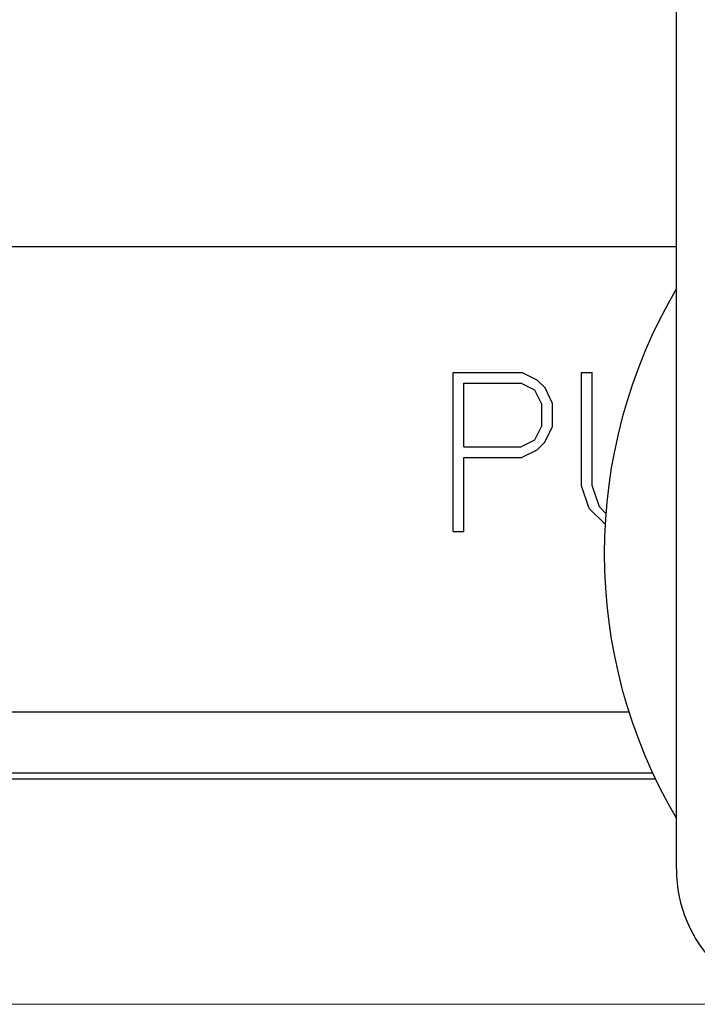
# Model space of a CAD drawing. Extents: x 0 to 1189, y 0 to 841.
# Drawn here: x 199 to 207, y 361 to 371 of the extents above; entities that cross this region are included whole.
import ezdxf

# ---------------------------------------------------------------- set-up
doc = ezdxf.new("R2010")
doc.units = 0
doc.header["$LTSCALE"] = 5
doc.header["$MEASUREMENT"] = 0
doc.layers.add('10000_FRONT', color=7, linetype='CONTINUOUS')
doc.layers.add('10100_FRONT_DIM', color=7, linetype='CONTINUOUS')

msp = doc.modelspace()

# ---------------------------------------------------------------- linework, layer by layer
at = {"layer": '10000_FRONT', "color": 7, "linetype": 'Continuous', "lineweight": 25}
for p, q in [((206.770999, 362.026655), (206.770999, 434.026655)), ((191.971, 368.931557), (206.771213, 368.931557)), ((204.294398, 367.534256), (205.054893, 367.534256)), ((204.294398, 365.770254), (204.294398, 367.534256)), ((205.22647, 367.449468), (205.054893, 367.534256)), ((205.72, 367.534256), (205.8376, 367.534256)), ((205.72, 366.279505), (205.72, 367.534256)), ((205.8376, 366.283443), (205.8376, 367.534256)), ((205.313521, 367.36363), (205.22647, 367.449468)), ((204.411998, 367.416654), (205.046397, 367.416654)), ((204.411998, 366.711056), (204.411998, 367.416654)), ((205.201205, 367.33843), (205.046397, 367.416654)), ((205.2793, 367.183031), (205.201205, 367.33843)), ((205.396899, 367.191692), (205.313521, 367.36363)), ((205.2793, 366.944679), (205.2793, 367.183031)), ((205.396899, 366.936018), (205.396899, 367.191692)), ((205.201205, 366.78928), (205.2793, 366.944679)), ((205.313293, 366.76408), (205.396899, 366.936018)), ((205.046397, 366.711056), (205.201205, 366.78928)), ((204.411998, 366.711056), (205.046397, 366.711056)), ((205.054435, 366.593454), (205.226241, 366.678243)), ((205.226241, 366.678243), (205.313293, 366.76408)), ((204.411998, 366.593454), (205.054435, 366.593454)), ((204.411998, 365.770254), (204.411998, 366.593454)), ((205.803836, 366.02593), (205.72, 366.279505)), ((205.918448, 366.043518), (205.8376, 366.283443)), ((205.976329, 365.855043), (205.803836, 366.02593)), ((205.988177, 365.972872), (205.918448, 366.043518)), ((205.980292, 365.85372), (205.976329, 365.855043)), ((204.294398, 365.770254), (204.411998, 365.770254)), ((191.971, 363.770292), (206.243388, 363.770292)), ((191.971, 363.093603), (206.505946, 363.093603)), ((191.971, 363.026655), (206.537547, 363.026655))]:
    msp.add_line(p, q, dxfattribs=at)
for centre, radius, start, end in [((211.770999, 365.526655), 5.8, 149.549681, 210.450539), ((208.270999, 362.026655), 1.5, 180, 270)]:
    msp.add_arc(centre, radius, start, end, dxfattribs=at)
at = {"layer": '10100_FRONT_DIM', "color": 7, "linetype": 'Continuous', "lineweight": 13}
msp.add_line((208.270989, 360.526655), (156.104316, 360.526655), dxfattribs=at)

doc.saveas('drawing.dxf')
